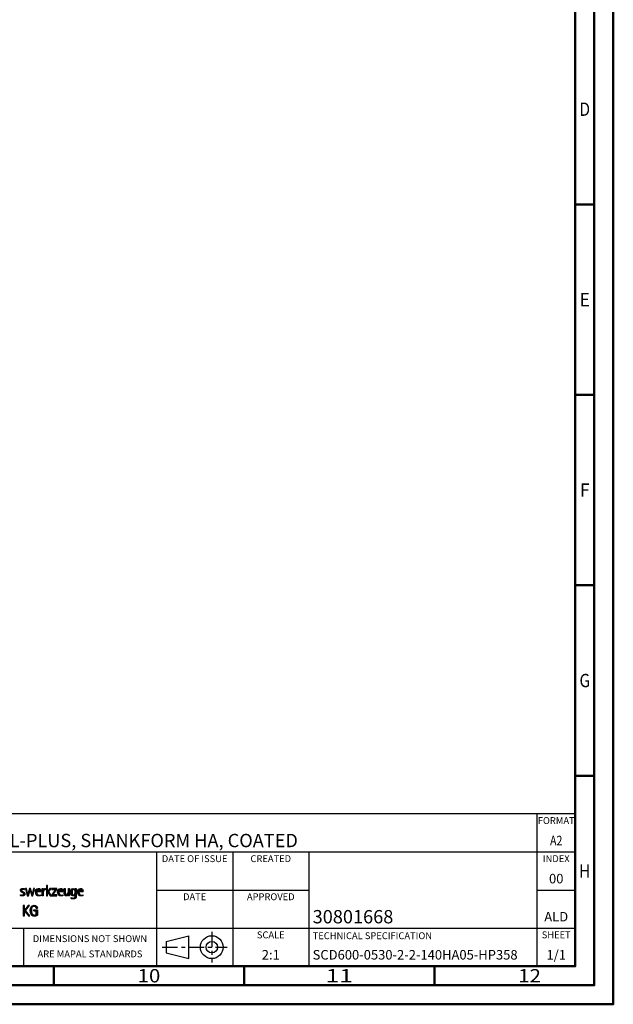
# Model space of a CAD drawing. Units: millimetres. Extents: x -238 to 356, y -196 to 225.
# Drawn here: x 200 to 356, y -195 to 63 of the extents above; entities that cross this region are included whole.
import ezdxf
from ezdxf.enums import TextEntityAlignment as Align

# ---------------------------------------------------------------- set-up
doc = ezdxf.new("R2010")
doc.units = ezdxf.units.MM
doc.linetypes.add('CENTER', pattern=[7, 4, -1, 1, -1])
doc.linetypes.add('GEN7', pattern=[15, 10, -2.5, 0, -2.5])
doc.layers.get('0').update_dxf_attribs({"linetype": 'CONTINUOUS'})
for name, color, linetype in [('AM_0', 7, 'CONTINUOUS'), ('AM_4', 3, 'CONTINUOUS'), ('AM_6', 2, 'CONTINUOUS'), ('AM_7', 4, 'GEN7')]:
    doc.layers.add(name, color=color, linetype=linetype)
doc.layers.add('AM_BOR', color=7, linetype='CONTINUOUS', lineweight=50)
doc.styles.get("Standard").update_dxf_attribs({"font": 'ISOCP.SHX'})

# ---------------------------------------------------------------- blocks, each defined once
blk = doc.blocks.new('A2')
at = {"layer": 'AM_BOR', "color": 1}
for p, q in [((589, 210), (584, 210)), ((584, 160), (589, 160)), ((584, 60), (589, 60)), ((447, 10), (447, 5)), ((497, 10), (497, 5)), ((547, 10), (547, 5))]:
    blk.add_line(p, q, dxfattribs=at)
for points in [[(0, 0), (594, 0), (594, 420), (0, 420)], [(10, 410), (10, 10), (584, 10), (584, 410)]]:
    blk.add_lwpolyline(points, close=True, dxfattribs=at)
at = {"layer": 'AM_BOR', "color": 7}
blk.add_lwpolyline([(5, 5), (589, 5), (589, 415), (5, 415)], close=True, dxfattribs=at)
at = {"layer": 'AM_BOR', "color": 1}
blk.add_lwpolyline([(586.5, 110), (584, 110), (589, 110)], dxfattribs=at)
at = {"layer": 'AM_BOR', "color": 2}
for s, width, p in [('D', 0.84375, (586.5, 235)), ('E', 0.964286, (586.5, 185)), ('F', 0.964286, (586.5, 135)), ('G', 0.84375, (586.5, 85)), ('H', 0.84375, (586.5, 35)), ('10', 1.125, (472, 7.5)), ('11', 1.35, (522, 7.5)), ('12', 1.125, (572, 7.5))]:
    blk.add_text(s, height=3.5, dxfattribs=dict(at, width=width)).set_placement(p, align=Align.MIDDLE_CENTER)
blk = doc.blocks.new('MAPAL_FRAME_LOGO')
at = {"layer": 'AM_0', "color": 1}
for p, q in [((44.47, 10.34), (45.29, 10.34)), ((45.56, 10.38), (46.02, 8.5)), ((45.83, 10.38), (45.56, 10.38)), ((45.57, 10.34), (45.84, 10.34)), ((46.17, 8.92), (45.83, 10.38)), ((46.63, 10.38), (46.18, 8.92)), ((46.62, 10.34), (46.88, 10.34)), ((46.87, 10.38), (46.63, 10.38)), ((47.32, 8.92), (46.87, 10.38)), ((47.67, 10.38), (47.33, 8.92)), ((47.5, 8.5), (47.94, 10.38)), ((47.66, 10.34), (47.93, 10.34)), ((47.94, 10.38), (47.67, 10.38)), ((48.55, 10.34), (49.25, 10.34)), ((49.94, 10.34), (50.21, 10.34)), ((50.5, 10.34), (50.84, 10.34)), ((51.07, 11.23), (51.07, 8.5)), ((51.33, 11.23), (51.07, 11.23)), ((51.07, 11.14), (51.33, 11.14)), ((51.07, 11.04), (51.33, 11.04)), ((51.07, 10.94), (51.33, 10.94)), ((51.07, 10.84), (51.33, 10.84)), ((51.07, 10.74), (51.33, 10.74)), ((51.07, 10.64), (51.33, 10.64)), ((51.07, 10.54), (51.33, 10.54)), ((51.07, 10.44), (51.33, 10.44)), ((51.07, 10.34), (51.33, 10.34)), ((51.33, 9.59), (51.33, 11.23)), ((51.99, 10.38), (51.34, 9.59)), ((51.65, 9.55), (52.32, 10.38)), ((51.97, 10.34), (52.29, 10.34)), ((52.32, 10.38), (51.99, 10.38)), ((52.51, 10.38), (52.51, 10.16)), ((53.75, 10.38), (52.51, 10.38)), ((52.51, 10.34), (53.75, 10.34)), ((53.75, 10.15), (53.75, 10.38)), ((54.38, 10.34), (55.07, 10.34)), ((55.74, 10.34), (56.01, 10.34)), ((56.82, 10.34), (57.09, 10.34)), ((57.84, 10.34), (58.41, 10.34)), ((58.62, 10.34), (58.89, 10.34)), ((59.65, 10.34), (60.35, 10.34)), ((44.2, 8.74), (44.31, 8.74)), ((44.2, 8.64), (45.27, 8.64)), ((44.2, 8.54), (45.14, 8.54)), ((44.21, 9.94), (44.47, 9.94)), ((44.21, 9.84), (44.52, 9.84)), ((44.22, 10.04), (44.5, 10.04)), ((44.24, 9.74), (44.65, 9.74)), ((44.25, 10.14), (44.61, 10.14)), ((44.3, 9.64), (44.83, 9.64)), ((44.32, 10.24), (45.29, 10.24)), ((44.41, 9.54), (45, 9.54)), ((44.58, 9.44), (45.16, 9.44)), ((44.76, 9.34), (45.29, 9.34)), ((44.95, 9.24), (45.36, 9.24)), ((45, 8.74), (45.35, 8.74)), ((45.08, 9.14), (45.4, 9.14)), ((45.11, 8.84), (45.39, 8.84)), ((45.13, 9.04), (45.41, 9.04)), ((45.14, 8.94), (45.4, 8.94)), ((45.19, 10.14), (45.29, 10.14)), ((45.59, 10.24), (45.86, 10.24)), ((45.62, 10.14), (45.89, 10.14)), ((45.64, 10.04), (45.91, 10.04)), ((45.67, 9.94), (45.93, 9.94)), ((45.69, 9.84), (45.96, 9.84)), ((45.71, 9.74), (45.98, 9.74)), ((45.74, 9.64), (46, 9.64)), ((45.76, 9.54), (46.03, 9.54)), ((45.79, 9.44), (46.05, 9.44)), ((45.81, 9.34), (46.07, 9.34)), ((45.84, 9.24), (46.1, 9.24)), ((45.86, 9.14), (46.12, 9.14)), ((45.88, 9.04), (46.14, 9.04)), ((45.91, 8.94), (46.17, 8.94)), ((45.93, 8.84), (46.41, 8.84)), ((45.96, 8.74), (46.38, 8.74)), ((45.98, 8.64), (46.35, 8.64)), ((46, 8.54), (46.32, 8.54)), ((46.02, 8.5), (46.31, 8.5)), ((46.18, 8.92), (46.17, 8.92)), ((46.19, 8.94), (46.44, 8.94)), ((46.22, 9.04), (46.47, 9.04)), ((46.25, 9.14), (46.5, 9.14)), ((46.28, 9.24), (46.54, 9.24)), ((46.31, 8.5), (46.75, 9.94)), ((46.31, 9.34), (46.57, 9.34)), ((46.34, 9.44), (46.6, 9.44)), ((46.38, 9.54), (46.63, 9.54)), ((46.41, 9.64), (46.66, 9.64)), ((46.44, 9.74), (46.69, 9.74)), ((46.47, 9.84), (46.72, 9.84)), ((46.5, 9.94), (47, 9.94)), ((46.53, 10.04), (46.97, 10.04)), ((46.56, 10.14), (46.94, 10.14)), ((46.59, 10.24), (46.91, 10.24)), ((46.75, 9.94), (46.76, 9.94)), ((46.76, 9.94), (47.2, 8.5)), ((46.79, 9.84), (47.03, 9.84)), ((46.82, 9.74), (47.06, 9.74)), ((46.85, 9.64), (47.09, 9.64)), ((46.88, 9.54), (47.13, 9.54)), ((46.91, 9.44), (47.16, 9.44)), ((46.94, 9.34), (47.19, 9.34)), ((46.97, 9.24), (47.22, 9.24)), ((47, 9.14), (47.25, 9.14)), ((47.03, 9.04), (47.28, 9.04)), ((47.06, 8.94), (47.31, 8.94)), ((47.09, 8.84), (47.58, 8.84)), ((47.12, 8.74), (47.56, 8.74)), ((47.15, 8.64), (47.53, 8.64)), ((47.18, 8.54), (47.51, 8.54)), ((47.2, 8.5), (47.5, 8.5)), ((47.33, 8.92), (47.32, 8.92)), ((47.34, 8.94), (47.6, 8.94)), ((47.36, 9.04), (47.63, 9.04)), ((47.38, 9.14), (47.65, 9.14)), ((47.4, 9.24), (47.67, 9.24)), ((47.43, 9.34), (47.7, 9.34)), ((47.45, 9.44), (47.72, 9.44)), ((47.47, 9.54), (47.74, 9.54)), ((47.5, 9.64), (47.77, 9.64)), ((47.52, 9.74), (47.79, 9.74)), ((47.54, 9.84), (47.81, 9.84)), ((47.57, 9.94), (47.84, 9.94)), ((47.59, 10.04), (47.86, 10.04)), ((47.61, 10.14), (47.88, 10.14)), ((47.64, 10.24), (47.91, 10.24)), ((48.18, 9.64), (49.57, 9.64)), ((48.18, 9.54), (48.48, 9.54)), ((48.18, 9.44), (48.49, 9.44)), ((48.18, 9.34), (48.5, 9.34)), ((48.19, 9.74), (49.57, 9.74)), ((48.19, 9.24), (48.51, 9.24)), ((48.21, 9.84), (48.5, 9.84)), ((48.21, 9.14), (48.54, 9.14)), ((48.24, 9.94), (48.53, 9.94)), ((48.24, 9.04), (48.58, 9.04)), ((48.28, 10.04), (48.59, 10.04)), ((48.27, 8.94), (48.64, 8.94)), ((48.32, 8.84), (48.73, 8.84)), ((48.33, 10.14), (48.69, 10.14)), ((48.39, 8.74), (48.87, 8.74)), ((48.42, 10.24), (49.38, 10.24)), ((48.49, 8.64), (49.52, 8.64)), ((48.65, 8.54), (49.52, 8.54)), ((49.1, 10.14), (49.46, 10.14)), ((49.2, 10.04), (49.51, 10.04)), ((49.25, 9.94), (49.54, 9.94)), ((49.26, 9.84), (49.56, 9.84)), ((49.94, 10.24), (50.21, 10.24)), ((49.94, 10.14), (50.21, 10.14)), ((49.94, 10.04), (50.21, 10.04)), ((49.94, 9.94), (50.4, 9.94)), ((49.94, 9.84), (50.34, 9.84)), ((49.94, 9.74), (50.29, 9.74)), ((49.94, 9.64), (50.25, 9.64)), ((49.94, 9.54), (50.23, 9.54)), ((49.94, 9.44), (50.22, 9.44)), ((49.94, 9.34), (50.21, 9.34)), ((49.94, 9.24), (50.21, 9.24)), ((49.94, 9.14), (50.21, 9.14)), ((49.94, 9.04), (50.21, 9.04)), ((49.94, 8.94), (50.21, 8.94)), ((49.94, 8.84), (50.21, 8.84)), ((49.94, 8.74), (50.21, 8.74)), ((49.94, 8.64), (50.21, 8.64)), ((49.94, 8.54), (50.21, 8.54)), ((50.23, 10.04), (50.52, 10.04)), ((50.29, 10.14), (50.84, 10.14)), ((50.37, 10.24), (50.84, 10.24)), ((51.07, 10.24), (51.33, 10.24)), ((51.07, 10.14), (51.33, 10.14)), ((51.07, 10.04), (51.33, 10.04)), ((51.07, 9.94), (51.33, 9.94)), ((51.07, 9.84), (51.33, 9.84)), ((51.07, 9.74), (51.33, 9.74)), ((51.07, 9.64), (51.33, 9.64)), ((51.07, 9.54), (51.65, 9.54)), ((51.07, 9.44), (51.33, 9.44)), ((51.07, 9.34), (51.33, 9.34)), ((51.07, 9.24), (51.33, 9.24)), ((51.07, 9.14), (51.33, 9.14)), ((51.07, 9.04), (51.33, 9.04)), ((51.07, 8.94), (51.33, 8.94)), ((51.07, 8.84), (51.33, 8.84)), ((51.07, 8.74), (51.33, 8.74)), ((51.07, 8.64), (51.33, 8.64)), ((51.07, 8.54), (51.33, 8.54)), ((51.07, 8.5), (51.33, 8.5)), ((51.34, 9.59), (51.33, 9.59)), ((51.33, 9.5), (51.34, 9.5)), ((51.33, 8.5), (51.33, 9.5)), ((51.34, 9.5), (52.07, 8.5)), ((51.38, 9.44), (51.72, 9.44)), ((51.39, 9.64), (51.73, 9.64)), ((51.46, 9.34), (51.79, 9.34)), ((51.47, 9.74), (51.81, 9.74)), ((51.53, 9.24), (51.87, 9.24)), ((51.55, 9.84), (51.89, 9.84)), ((51.6, 9.14), (51.94, 9.14)), ((51.64, 9.94), (51.97, 9.94)), ((52.41, 8.5), (51.65, 9.55)), ((51.68, 9.04), (52.01, 9.04)), ((51.72, 10.04), (52.05, 10.04)), ((51.75, 8.94), (52.08, 8.94)), ((51.8, 10.14), (52.13, 10.14)), ((51.82, 8.84), (52.15, 8.84)), ((51.88, 10.24), (52.21, 10.24)), ((51.89, 8.74), (52.23, 8.74)), ((51.97, 8.64), (52.3, 8.64)), ((52.04, 8.54), (52.37, 8.54)), ((52.07, 8.5), (52.41, 8.5)), ((53.42, 10.16), (52.44, 8.72)), ((52.44, 8.72), (52.44, 8.5)), ((52.44, 8.64), (53.79, 8.64)), ((52.44, 8.54), (53.79, 8.54)), ((52.44, 8.5), (53.79, 8.5)), ((52.45, 8.74), (52.78, 8.74)), ((52.51, 10.24), (53.75, 10.24)), ((52.51, 10.16), (53.42, 10.16)), ((52.52, 8.84), (52.85, 8.84)), ((52.59, 8.94), (52.92, 8.94)), ((52.66, 9.04), (52.99, 9.04)), ((52.73, 9.14), (53.06, 9.14)), ((52.77, 8.72), (53.75, 10.15)), ((53.79, 8.72), (52.77, 8.72)), ((52.8, 9.24), (53.13, 9.24)), ((52.87, 9.34), (53.2, 9.34)), ((52.93, 9.44), (53.26, 9.44)), ((53, 9.54), (53.33, 9.54)), ((53.07, 9.64), (53.4, 9.64)), ((53.14, 9.74), (53.47, 9.74)), ((53.21, 9.84), (53.54, 9.84)), ((53.28, 9.94), (53.61, 9.94)), ((53.35, 10.04), (53.68, 10.04)), ((53.41, 10.14), (53.75, 10.14)), ((53.79, 8.5), (53.79, 8.72)), ((54, 9.64), (55.39, 9.64)), ((54, 9.54), (54.3, 9.54)), ((54, 9.44), (54.31, 9.44)), ((54, 9.34), (54.32, 9.34)), ((54.01, 9.74), (55.39, 9.74)), ((54.01, 9.24), (54.33, 9.24)), ((54.03, 9.84), (54.32, 9.84)), ((54.03, 9.14), (54.36, 9.14)), ((54.06, 9.94), (54.35, 9.94)), ((54.06, 9.04), (54.41, 9.04)), ((54.1, 10.04), (54.41, 10.04)), ((54.1, 8.94), (54.46, 8.94)), ((54.14, 8.84), (54.55, 8.84)), ((54.16, 10.14), (54.51, 10.14)), ((54.21, 8.74), (54.69, 8.74)), ((54.24, 10.24), (55.2, 10.24)), ((54.31, 8.64), (55.34, 8.64)), ((54.47, 8.54), (55.34, 8.54)), ((54.92, 10.14), (55.28, 10.14)), ((55.02, 10.04), (55.33, 10.04)), ((55.07, 9.94), (55.36, 9.94)), ((55.08, 9.84), (55.38, 9.84)), ((55.74, 10.24), (56.01, 10.24)), ((55.74, 10.14), (56.01, 10.14)), ((55.74, 10.04), (56.01, 10.04)), ((55.74, 9.94), (56.01, 9.94)), ((55.74, 9.84), (56.01, 9.84)), ((55.74, 9.74), (56.01, 9.74)), ((55.74, 9.64), (56.01, 9.64)), ((55.74, 9.54), (56.01, 9.54)), ((55.74, 9.44), (56.01, 9.44)), ((55.74, 9.34), (56.01, 9.34)), ((55.74, 9.24), (56.01, 9.24)), ((55.74, 9.14), (56.01, 9.14)), ((55.74, 9.04), (56.02, 9.04)), ((55.75, 8.94), (56.04, 8.94)), ((55.77, 8.84), (56.08, 8.84)), ((55.8, 8.74), (56.19, 8.74)), ((55.85, 8.64), (56.66, 8.64)), ((55.95, 8.54), (56.55, 8.54)), ((56.4, 8.74), (56.73, 8.74)), ((56.55, 8.84), (56.78, 8.84)), ((56.63, 8.94), (57.09, 8.94)), ((56.69, 9.04), (57.09, 9.04)), ((56.73, 9.14), (57.09, 9.14)), ((56.76, 9.24), (57.09, 9.24)), ((56.79, 9.34), (57.09, 9.34)), ((56.81, 9.44), (57.09, 9.44)), ((56.82, 10.24), (57.09, 10.24)), ((56.82, 10.14), (57.09, 10.14)), ((56.82, 10.04), (57.09, 10.04)), ((56.82, 9.94), (57.09, 9.94)), ((56.82, 9.84), (57.09, 9.84)), ((56.82, 9.74), (57.09, 9.74)), ((56.82, 9.64), (57.09, 9.64)), ((56.82, 9.54), (57.09, 9.54)), ((56.82, 8.84), (57.09, 8.84)), ((56.82, 8.74), (57.09, 8.74)), ((56.82, 8.64), (57.09, 8.64)), ((56.82, 8.54), (57.09, 8.54)), ((57.48, 9.44), (57.79, 9.44)), ((57.48, 9.34), (57.79, 9.34)), ((57.49, 9.64), (57.8, 9.64)), ((57.49, 9.54), (57.79, 9.54)), ((57.49, 9.24), (57.8, 9.24)), ((57.5, 9.14), (57.81, 9.14)), ((57.51, 9.74), (57.81, 9.74)), ((57.52, 9.04), (57.83, 9.04)), ((57.53, 9.84), (57.84, 9.84)), ((57.55, 8.94), (57.87, 8.94)), ((57.56, 9.94), (57.87, 9.94)), ((57.58, 7.94), (57.75, 7.94)), ((57.58, 7.84), (58.65, 7.84)), ((57.59, 10.04), (57.92, 10.04)), ((57.59, 8.84), (57.93, 8.84)), ((57.64, 10.14), (58.01, 10.14)), ((57.64, 8.74), (58.06, 8.74)), ((57.72, 10.24), (58.52, 10.24)), ((57.73, 8.64), (58.48, 8.64)), ((57.87, 8.54), (58.33, 8.54)), ((58.29, 8.74), (58.56, 8.74)), ((58.33, 7.94), (58.74, 7.94)), ((58.36, 10.14), (58.58, 10.14)), ((58.43, 8.84), (58.61, 8.84)), ((58.46, 10.04), (58.89, 10.04)), ((58.48, 8.04), (58.8, 8.04)), ((58.5, 8.94), (58.89, 8.94)), ((58.52, 9.94), (58.89, 9.94)), ((58.55, 9.04), (58.89, 9.04)), ((58.55, 8.14), (58.84, 8.14)), ((58.56, 9.84), (58.89, 9.84)), ((58.58, 9.14), (58.89, 9.14)), ((58.59, 9.74), (58.89, 9.74)), ((58.59, 8.24), (58.87, 8.24)), ((58.6, 9.24), (58.89, 9.24)), ((58.61, 9.64), (58.89, 9.64)), ((58.61, 9.34), (58.89, 9.34)), ((58.61, 8.34), (58.88, 8.34)), ((58.62, 10.24), (58.89, 10.24)), ((58.62, 10.14), (58.89, 10.14)), ((58.62, 9.54), (58.89, 9.54)), ((58.62, 9.44), (58.89, 9.44)), ((58.62, 8.84), (58.89, 8.84)), ((58.62, 8.74), (58.89, 8.74)), ((58.62, 8.64), (58.89, 8.64)), ((58.62, 8.54), (58.89, 8.54)), ((58.62, 8.44), (58.89, 8.44)), ((59.28, 9.64), (60.67, 9.64)), ((59.28, 9.54), (59.58, 9.54)), ((59.28, 9.44), (59.59, 9.44)), ((59.28, 9.34), (59.59, 9.34)), ((59.29, 9.74), (60.67, 9.74)), ((59.29, 9.24), (59.61, 9.24)), ((59.31, 9.84), (59.6, 9.84)), ((59.31, 9.14), (59.64, 9.14)), ((59.34, 9.94), (59.63, 9.94)), ((59.34, 9.04), (59.68, 9.04)), ((59.38, 10.04), (59.69, 10.04)), ((59.38, 8.94), (59.74, 8.94)), ((59.42, 8.84), (59.83, 8.84)), ((59.43, 10.14), (59.79, 10.14)), ((59.49, 8.74), (59.97, 8.74)), ((59.52, 10.24), (60.48, 10.24)), ((59.59, 8.64), (60.62, 8.64)), ((59.75, 8.54), (60.62, 8.54)), ((60.2, 10.14), (60.56, 10.14)), ((60.3, 10.04), (60.61, 10.04)), ((60.35, 9.94), (60.64, 9.94)), ((60.36, 9.84), (60.66, 9.84)), ((44.96, 5.95), (44.96, 3.23)), ((45.26, 5.95), (44.96, 5.95)), ((44.96, 5.94), (45.26, 5.94)), ((44.96, 5.84), (45.26, 5.84)), ((44.96, 5.74), (45.26, 5.74)), ((44.96, 5.64), (45.26, 5.64)), ((44.96, 5.54), (45.26, 5.54)), ((44.96, 5.44), (45.26, 5.44)), ((44.96, 5.34), (45.26, 5.34)), ((44.96, 5.24), (45.26, 5.24)), ((45.26, 4.72), (45.26, 5.95)), ((46.23, 5.95), (45.27, 4.72)), ((45.57, 4.65), (46.59, 5.95)), ((45.68, 5.24), (46.04, 5.24)), ((45.76, 5.34), (46.11, 5.34)), ((45.84, 5.44), (46.19, 5.44)), ((45.91, 5.54), (46.27, 5.54)), ((45.99, 5.64), (46.35, 5.64)), ((46.07, 5.74), (46.43, 5.74)), ((46.14, 5.84), (46.5, 5.84)), ((46.22, 5.94), (46.58, 5.94)), ((46.59, 5.95), (46.23, 5.95)), ((46.87, 5.24), (47.21, 5.24)), ((46.9, 5.34), (47.24, 5.34)), ((46.94, 5.44), (47.29, 5.44)), ((46.99, 5.54), (47.36, 5.54)), ((47.06, 5.64), (47.48, 5.64)), ((47.14, 5.74), (48.48, 5.74)), ((47.27, 5.84), (48.36, 5.84)), ((47.47, 5.94), (48.15, 5.94)), ((48.14, 5.64), (48.56, 5.64)), ((48.24, 5.54), (48.62, 5.54)), ((48.3, 5.44), (48.65, 5.44)), ((48.33, 5.34), (48.68, 5.34)), ((48.34, 5.24), (48.69, 5.24)), ((57.58, 7.74), (58.48, 7.74)), ((44.96, 5.14), (45.26, 5.14)), ((44.96, 5.04), (45.26, 5.04)), ((44.96, 4.94), (45.26, 4.94)), ((44.96, 4.84), (45.26, 4.84)), ((44.96, 4.74), (45.26, 4.74)), ((44.96, 4.64), (45.57, 4.64)), ((44.96, 4.54), (45.26, 4.54)), ((44.96, 4.44), (45.26, 4.44)), ((44.96, 4.34), (45.26, 4.34)), ((44.96, 4.24), (45.26, 4.24)), ((44.96, 4.14), (45.26, 4.14)), ((44.96, 4.04), (45.26, 4.04)), ((44.96, 3.94), (45.26, 3.94)), ((44.96, 3.84), (45.26, 3.84)), ((44.96, 3.74), (45.26, 3.74)), ((44.96, 3.64), (45.26, 3.64)), ((44.96, 3.54), (45.26, 3.54)), ((44.96, 3.44), (45.26, 3.44)), ((44.96, 3.34), (45.26, 3.34)), ((44.96, 3.24), (45.26, 3.24)), ((44.96, 3.23), (45.26, 3.23)), ((45.27, 4.72), (45.26, 4.72)), ((45.26, 4.56), (45.27, 4.56)), ((45.26, 3.23), (45.26, 4.56)), ((45.27, 4.56), (46.31, 3.23)), ((45.29, 4.74), (45.65, 4.74)), ((45.29, 4.54), (45.65, 4.54)), ((45.36, 4.44), (45.72, 4.44)), ((45.37, 4.84), (45.72, 4.84)), ((45.44, 4.34), (45.8, 4.34)), ((45.45, 4.94), (45.8, 4.94)), ((45.52, 4.24), (45.88, 4.24)), ((45.53, 5.04), (45.88, 5.04)), ((46.67, 3.23), (45.57, 4.65)), ((45.6, 5.14), (45.96, 5.14)), ((45.6, 4.14), (45.96, 4.14)), ((45.67, 4.04), (46.04, 4.04)), ((45.75, 3.94), (46.11, 3.94)), ((45.83, 3.84), (46.19, 3.84)), ((45.91, 3.74), (46.27, 3.74)), ((45.98, 3.64), (46.35, 3.64)), ((46.06, 3.54), (46.42, 3.54)), ((46.14, 3.44), (46.5, 3.44)), ((46.22, 3.34), (46.58, 3.34)), ((46.29, 3.24), (46.66, 3.24)), ((46.31, 3.23), (46.67, 3.23)), ((46.8, 4.84), (47.14, 4.84)), ((46.8, 4.74), (47.13, 4.74)), ((46.8, 4.64), (47.13, 4.64)), ((46.8, 4.54), (47.13, 4.54)), ((46.8, 4.44), (47.14, 4.44)), ((46.81, 4.94), (47.14, 4.94)), ((46.81, 4.34), (47.15, 4.34)), ((46.82, 5.04), (47.16, 5.04)), ((46.83, 4.24), (47.16, 4.24)), ((46.84, 5.14), (47.18, 5.14)), ((46.84, 4.14), (47.18, 4.14)), ((46.86, 4.04), (47.2, 4.04)), ((46.89, 3.94), (47.23, 3.94)), ((46.92, 3.84), (47.27, 3.84)), ((46.96, 3.74), (47.32, 3.74)), ((47.02, 3.64), (47.39, 3.64)), ((47.08, 3.54), (47.5, 3.54)), ((47.17, 3.44), (47.8, 3.44)), ((47.29, 3.34), (48.52, 3.34)), ((47.5, 3.24), (48.27, 3.24)), ((47.74, 4.74), (48.67, 4.74)), ((47.74, 4.64), (48.67, 4.64)), ((47.74, 4.54), (48.67, 4.54)), ((47.93, 3.44), (48.67, 3.44)), ((48.3, 3.54), (48.67, 3.54)), ((48.36, 4.44), (48.67, 4.44)), ((48.36, 4.34), (48.67, 4.34)), ((48.36, 4.24), (48.67, 4.24)), ((48.36, 4.14), (48.67, 4.14)), ((48.36, 4.04), (48.67, 4.04)), ((48.36, 3.94), (48.67, 3.94)), ((48.36, 3.84), (48.67, 3.84)), ((48.36, 3.74), (48.67, 3.74)), ((48.36, 3.64), (48.67, 3.64))]:
    blk.add_line(p, q, dxfattribs=at)
for points, knots in [([(44.2, 8.53), (44.37, 8.48), (44.54, 8.46), (44.71, 8.46), (45.09, 8.46), (45.41, 8.6), (45.41, 9.02), (45.41, 9.33), (45.21, 9.42), (44.97, 9.56), (44.97, 9.56), (44.81, 9.66), (44.81, 9.66), (44.7, 9.72), (44.47, 9.8), (44.47, 9.95), (44.47, 10.14), (44.71, 10.2), (44.85, 10.2), (45, 10.2), (45.15, 10.16), (45.29, 10.11), (45.29, 10.11), (45.29, 10.36), (45.29, 10.36), (45.15, 10.4), (45, 10.42), (44.85, 10.42), (44.52, 10.42), (44.2, 10.29), (44.2, 9.93), (44.2, 9.64), (44.41, 9.53), (44.63, 9.42), (44.63, 9.42), (44.8, 9.32), (44.8, 9.32), (44.94, 9.25), (45.14, 9.17), (45.14, 8.98), (45.14, 8.74), (44.88, 8.68), (44.68, 8.68), (44.51, 8.68), (44.35, 8.73), (44.2, 8.78), (44.2, 8.78), (44.2, 8.53), (44.2, 8.53)], [0, 0, 0, 0, 1, 1, 1, 2, 2, 2, 3, 3, 3, 4, 4, 4, 5, 5, 5, 6, 6, 6, 7, 7, 7, 8, 8, 8, 9, 9, 9, 10, 10, 10, 11, 11, 11, 12, 12, 12, 13, 13, 13, 14, 14, 14, 15, 15, 15, 16, 16, 16, 16]), ([(49.52, 8.73), (49.4, 8.7), (49.28, 8.68), (49.15, 8.68), (48.69, 8.68), (48.48, 9.1), (48.48, 9.51), (48.48, 9.51), (48.48, 9.62), (48.48, 9.62), (48.48, 9.62), (49.57, 9.62), (49.57, 9.62), (49.57, 9.62), (49.57, 9.71), (49.57, 9.71), (49.57, 10.13), (49.35, 10.42), (48.91, 10.42), (48.36, 10.42), (48.18, 9.99), (48.18, 9.5), (48.18, 8.89), (48.44, 8.46), (49.09, 8.46), (49.24, 8.46), (49.38, 8.47), (49.52, 8.51), (49.52, 8.51), (49.52, 8.73), (49.52, 8.73)], [0, 0, 0, 0, 1, 1, 1, 2, 2, 2, 3, 3, 3, 4, 4, 4, 5, 5, 5, 6, 6, 6, 7, 7, 7, 8, 8, 8, 9, 9, 9, 10, 10, 10, 10]), ([(50.21, 8.5), (50.21, 8.5), (50.21, 9.28), (50.21, 9.28), (50.21, 9.69), (50.36, 10.14), (50.84, 10.14), (50.84, 10.14), (50.84, 10.42), (50.84, 10.42), (50.54, 10.42), (50.33, 10.29), (50.22, 10.02), (50.22, 10.02), (50.21, 10.02), (50.21, 10.02), (50.21, 10.02), (50.21, 10.38), (50.21, 10.38), (50.21, 10.38), (49.94, 10.38), (49.94, 10.38), (49.94, 10.38), (49.94, 8.5), (49.94, 8.5), (49.94, 8.5), (50.21, 8.5), (50.21, 8.5)], [0, 0, 0, 0, 1, 1, 1, 2, 2, 2, 3, 3, 3, 4, 4, 4, 5, 5, 5, 6, 6, 6, 7, 7, 7, 8, 8, 8, 9, 9, 9, 9]), ([(55.34, 8.73), (55.22, 8.7), (55.1, 8.68), (54.97, 8.68), (54.51, 8.68), (54.3, 9.1), (54.3, 9.51), (54.3, 9.51), (54.3, 9.62), (54.3, 9.62), (54.3, 9.62), (55.39, 9.62), (55.39, 9.62), (55.39, 9.62), (55.39, 9.71), (55.39, 9.71), (55.39, 10.13), (55.17, 10.42), (54.73, 10.42), (54.18, 10.42), (54, 9.99), (54, 9.5), (54, 8.89), (54.26, 8.46), (54.91, 8.46), (55.06, 8.46), (55.21, 8.47), (55.34, 8.51), (55.34, 8.51), (55.34, 8.73), (55.34, 8.73)], [0, 0, 0, 0, 1, 1, 1, 2, 2, 2, 3, 3, 3, 4, 4, 4, 5, 5, 5, 6, 6, 6, 7, 7, 7, 8, 8, 8, 9, 9, 9, 10, 10, 10, 10]), ([(57.09, 8.5), (57.09, 8.5), (57.09, 10.38), (57.09, 10.38), (57.09, 10.38), (56.82, 10.38), (56.82, 10.38), (56.82, 10.38), (56.82, 9.61), (56.82, 9.61), (56.82, 9.31), (56.67, 8.72), (56.29, 8.72), (55.98, 8.72), (56.01, 9.13), (56.01, 9.34), (56.01, 9.34), (56.01, 10.38), (56.01, 10.38), (56.01, 10.38), (55.74, 10.38), (55.74, 10.38), (55.74, 10.38), (55.74, 9.04), (55.74, 9.04), (55.74, 8.73), (55.9, 8.46), (56.23, 8.46), (56.55, 8.46), (56.72, 8.64), (56.81, 8.93), (56.81, 8.93), (56.82, 8.93), (56.82, 8.93), (56.82, 8.93), (56.82, 8.5), (56.82, 8.5), (56.82, 8.5), (57.09, 8.5), (57.09, 8.5)], [0, 0, 0, 0, 1, 1, 1, 2, 2, 2, 3, 3, 3, 4, 4, 4, 5, 5, 5, 6, 6, 6, 7, 7, 7, 8, 8, 8, 9, 9, 9, 10, 10, 10, 11, 11, 11, 12, 12, 12, 13, 13, 13, 13]), ([(58.62, 8.53), (58.62, 8.13), (58.49, 7.9), (58.05, 7.9), (57.88, 7.9), (57.74, 7.94), (57.58, 8.01), (57.58, 8.01), (57.58, 7.74), (57.58, 7.74), (57.76, 7.7), (57.91, 7.68), (58.09, 7.68), (58.63, 7.68), (58.89, 7.96), (58.89, 8.49), (58.89, 8.49), (58.89, 10.38), (58.89, 10.38), (58.89, 10.38), (58.62, 10.38), (58.62, 10.38), (58.62, 10.38), (58.62, 10.07), (58.62, 10.07), (58.62, 10.07), (58.61, 10.07), (58.61, 10.07), (58.55, 10.29), (58.35, 10.42), (58.12, 10.42), (57.61, 10.42), (57.48, 9.84), (57.48, 9.43), (57.48, 9), (57.6, 8.5), (58.12, 8.5), (58.35, 8.5), (58.54, 8.63), (58.61, 8.86), (58.61, 8.86), (58.62, 8.86), (58.62, 8.86), (58.62, 8.86), (58.62, 8.53), (58.62, 8.53)], [0, 0, 0, 0, 1, 1, 1, 2, 2, 2, 3, 3, 3, 4, 4, 4, 5, 5, 5, 6, 6, 6, 7, 7, 7, 8, 8, 8, 9, 9, 9, 10, 10, 10, 11, 11, 11, 12, 12, 12, 13, 13, 13, 14, 14, 14, 15, 15, 15, 15]), ([(60.62, 8.73), (60.5, 8.7), (60.38, 8.68), (60.25, 8.68), (59.79, 8.68), (59.58, 9.1), (59.58, 9.51), (59.58, 9.51), (59.58, 9.62), (59.58, 9.62), (59.58, 9.62), (60.67, 9.62), (60.67, 9.62), (60.67, 9.62), (60.67, 9.71), (60.67, 9.71), (60.67, 10.13), (60.45, 10.42), (60.01, 10.42), (59.46, 10.42), (59.28, 9.99), (59.28, 9.5), (59.28, 8.89), (59.54, 8.46), (60.19, 8.46), (60.34, 8.46), (60.48, 8.47), (60.62, 8.51), (60.62, 8.51), (60.62, 8.73), (60.62, 8.73)], [0, 0, 0, 0, 1, 1, 1, 2, 2, 2, 3, 3, 3, 4, 4, 4, 5, 5, 5, 6, 6, 6, 7, 7, 7, 8, 8, 8, 9, 9, 9, 10, 10, 10, 10]), ([(48.5, 9.84), (48.55, 10.05), (48.67, 10.2), (48.9, 10.2), (49.1, 10.2), (49.26, 10.05), (49.26, 9.84), (49.26, 9.84), (48.5, 9.84), (48.5, 9.84)], [0, 0, 0, 0, 1, 1, 1, 2, 2, 2, 3, 3, 3, 3]), ([(54.32, 9.84), (54.37, 10.05), (54.49, 10.2), (54.72, 10.2), (54.92, 10.2), (55.08, 10.05), (55.08, 9.84), (55.08, 9.84), (54.32, 9.84), (54.32, 9.84)], [0, 0, 0, 0, 1, 1, 1, 2, 2, 2, 3, 3, 3, 3]), ([(58.17, 8.72), (57.84, 8.72), (57.79, 9.18), (57.79, 9.42), (57.79, 9.67), (57.83, 10.2), (58.18, 10.2), (58.52, 10.2), (58.62, 9.74), (58.62, 9.48), (58.62, 9.21), (58.52, 8.72), (58.17, 8.72)], [0, 0, 0, 0, 1, 1, 1, 2, 2, 2, 3, 3, 3, 4, 4, 4, 4]), ([(59.6, 9.84), (59.65, 10.05), (59.77, 10.2), (60, 10.2), (60.2, 10.2), (60.36, 10.05), (60.36, 9.84), (60.36, 9.84), (59.6, 9.84), (59.6, 9.84)], [0, 0, 0, 0, 1, 1, 1, 2, 2, 2, 3, 3, 3, 3]), ([(48.36, 3.59), (48.25, 3.48), (48.02, 3.44), (47.86, 3.44), (47.21, 3.44), (47.13, 4.19), (47.13, 4.68), (47.13, 5.14), (47.25, 5.74), (47.81, 5.74), (48.14, 5.74), (48.34, 5.53), (48.34, 5.21), (48.34, 5.21), (48.69, 5.21), (48.69, 5.21), (48.69, 5.72), (48.29, 6), (47.81, 6), (47.04, 6), (46.79, 5.35), (46.79, 4.68), (46.79, 3.94), (47, 3.18), (47.89, 3.18), (48.14, 3.18), (48.47, 3.27), (48.67, 3.44), (48.67, 3.44), (48.67, 4.77), (48.67, 4.77), (48.67, 4.77), (47.74, 4.77), (47.74, 4.77), (47.74, 4.77), (47.74, 4.51), (47.74, 4.51), (47.74, 4.51), (48.36, 4.51), (48.36, 4.51), (48.36, 4.51), (48.36, 3.59), (48.36, 3.59)], [0, 0, 0, 0, 1, 1, 1, 2, 2, 2, 3, 3, 3, 4, 4, 4, 5, 5, 5, 6, 6, 6, 7, 7, 7, 8, 8, 8, 9, 9, 9, 10, 10, 10, 11, 11, 11, 12, 12, 12, 13, 13, 13, 14, 14, 14, 14])]:
    blk.add_open_spline(points, degree=3, knots=knots, dxfattribs=at)
blk = doc.blocks.new('*U15')
at = {"layer": 'AM_4', "linetype": 'Continuous'}
for p, q in [((1, 1.5), (7, 3)), ((7, -3), (7, 3)), ((1, 1.5), (1, -1.5)), ((1, -1.5), (7, -3))]:
    blk.add_line(p, q, dxfattribs=at)
for radius in [3, 1.5]:
    blk.add_circle((13, 0), radius, dxfattribs=at)
at = {"layer": 'AM_7', "linetype": 'CENTER'}
for p, q in [((13, 4), (13, -4)), ((0, 0), (17, 0))]:
    blk.add_line(p, q, dxfattribs=at)
blk = doc.blocks.new('*U12')
at = {"layer": 'AM_0'}
for p, q in [((190, 0), (0, 0)), ((190, 0), (0, 0)), ((190, 0), (0, 0)), ((190, 0), (0, 0)), ((190, 0), (0, 0)), ((180, -40), (180, 0)), ((190, -40), (190, 0)), ((0, -10), (190, -10)), ((80, -10), (80, -40)), ((120, -10), (120, -40)), ((0, -30), (190, -30)), ((190, -40), (0, -40))]:
    blk.add_line(p, q, dxfattribs=at)
at = {"layer": 'AM_0', "color": 3, "linetype": 'Continuous'}
for p, q in [((100, -10), (100, -40)), ((80, -20), (120, -20)), ((180, -20), (190, -20)), ((45, -30), (45, -40))]:
    blk.add_line(p, q, dxfattribs=at)
blk.add_blockref('MAPAL_FRAME_LOGO', (0, -30))
at = {"layer": 'AM_0'}
blk.add_blockref('*U15', (81.5, -35), dxfattribs=at)
at = {"layer": 'AM_0', "color": 2}
for s, p in [('FORMAT', (185, -2)), ('DATE OF ISSUE', (90, -12)), ('CREATED', (110, -12)), ('DATE', (90, -22)), ('APPROVED', (110, -22)), ('SCALE', (110, -32)), ('SHEET', (185, -32)), ('DIMENSIONS NOT SHOWN', (62.49, -33)), ('ARE MAPAL STANDARDS', (62.5, -37))]:
    blk.add_text(s, height=1.8, dxfattribs=at).set_placement(p, align=Align.MIDDLE)
blk.add_text('TECHNICAL SPECIFICATION', height=1.8, dxfattribs=at).set_placement((121, -32), align=Align.MIDDLE_LEFT)
at = {"layer": 'AM_0'}
for tag, p in [('TITLE', (1, -7)), ('MATERIAL_NO', (121, -27))]:
    blk.add_attdef(tag, text='', height=3.5, dxfattribs=at).set_placement(p, align=Align.MIDDLE_LEFT)
at = {"layer": 'AM_6'}
blk.add_text('INDEX', height=1.8, dxfattribs=at).set_placement((185, -12), align=Align.MIDDLE)
at = {"layer": 'AM_6', "width": 0.821429}
blk.add_attdef('DIN_FORMAT', text='', height=2.5, dxfattribs=at).set_placement((185, -7), align=Align.MIDDLE_CENTER)
at = {"layer": 'AM_6'}
for tag, p in [('DRAWING_NO', (121, -17)), ('TECHNICAL_SPEC', (121, -37))]:
    blk.add_attdef(tag, text='', height=2.5, dxfattribs=at).set_placement(p, align=Align.MIDDLE_LEFT)
for tag, p in [('INDEX_NO', (185, -17)), ('APP_DATE', (90, -27)), ('APP_NAME', (110, -27)), ('ORIGIN', (185, -27)), ('SCALE', (110, -37)), ('SHEET_OF_SHEETS', (185, -37))]:
    blk.add_attdef(tag, text='', height=2.5, dxfattribs=at).set_placement(p, align=Align.MIDDLE_CENTER)
blk = doc.blocks.new('MAPAL_FRAME-Model')
blk.add_blockref('A2', (0, 0))
at = {"layer": 'AM_0'}
ref = blk.add_blockref('*U12', (394, 50), dxfattribs=at)
ref.add_attrib('TITLE', 'MEGA-DRILL-STEEL-PLUS, SHANKFORM HA, COATED', dxfattribs={"height": 3.5}).set_placement((395, 43), align=Align.MIDDLE_LEFT)
ref.add_attrib('MATERIAL_NO', '30801668', dxfattribs={"height": 3.5}).set_placement((515, 23), align=Align.MIDDLE_LEFT)
ref.add_attrib('TECHNICAL_SPEC', 'SCD600-0530-2-2-140HA05-HP358', dxfattribs={"layer": 'AM_6', "height": 2.5}).set_placement((515, 13), align=Align.MIDDLE_LEFT)
ref.add_attrib('SHEET_OF_SHEETS', '1/1', dxfattribs={"layer": 'AM_6', "height": 2.5}).set_placement((579, 13), align=Align.MIDDLE_CENTER)
ref.add_attrib('ORIGIN', 'ALD', dxfattribs={"layer": 'AM_6', "height": 2.5}).set_placement((579, 23), align=Align.MIDDLE_CENTER)
ref.add_attrib('INDEX_NO', '00', dxfattribs={"layer": 'AM_6', "height": 2.5}).set_placement((579, 33), align=Align.MIDDLE_CENTER)
ref.add_attrib('DIN_FORMAT', 'A2', dxfattribs={"layer": 'AM_6', "height": 2.5, "width": 0.821429}).set_placement((579, 43), align=Align.MIDDLE_CENTER)
ref.add_attrib('SCALE', '2:1', dxfattribs={"layer": 'AM_6', "height": 2.5}).set_placement((504, 13), align=Align.MIDDLE_CENTER)

msp = doc.modelspace()

# ---------------------------------------------------------------- block references
at = {"layer": 'AM_0'}
msp.add_blockref('MAPAL_FRAME-Model', (-238, -195), dxfattribs=at)

doc.saveas('drawing.dxf')
